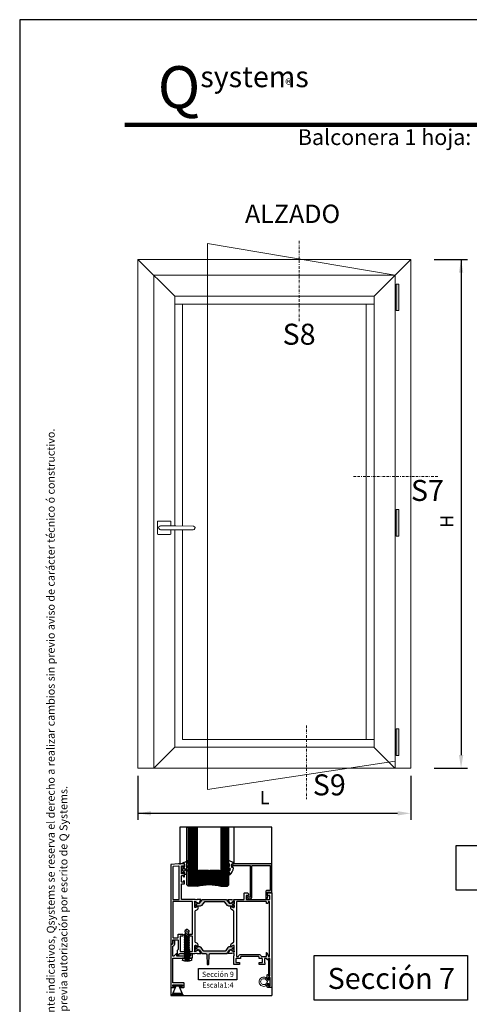
# Model space of a CAD drawing. Units: millimetres. Extents: x 3410 to 3620, y -294 to 3.
# Drawn here: x 3410 to 3496, y -185 to 3 of the extents above; entities that cross this region are included whole.
import ezdxf

# ---------------------------------------------------------------- set-up
doc = ezdxf.new("R2010")
doc.units = ezdxf.units.MM
doc.linetypes.add('BORDER', pattern=[1.75, 0.5, -0.25, 0.5, -0.25, 0, -0.25])
for name, color, linetype in [('ACOTACION', 7, 'Continuous'), ('Catalogo', 7, 'Continuous'), ('DIBUJO', 7, 'Continuous'), ('Escuadra', 1, 'Continuous'), ('Perfil', 7, 'Continuous'), ('Pervedant', 94, 'Continuous'), ('Polipel', 7, 'Continuous'), ('REF-PERFIL', 7, 'Continuous'), ('Sombreado', 7, 'Continuous'), ('TORNILLERIA', 30, 'Continuous'), ('Vidrio', 140, 'Continuous')]:
    doc.layers.add(name, color=color, linetype=linetype)
doc.layers.add('Color-7', color=7, linetype='Continuous', lineweight=0)
doc.layers.add('Poliamida', color=7, linetype='Continuous', true_color=0xd40f7d)
doc.styles.get("Standard").update_dxf_attribs({"font": 'ARIALUNI.TTF'})
pattern_1 = [(225, (10.88315, 22.0982), (0.441604, -0.441604), []), (315, (10.88315, 22.0982), (0.441604, 0.441604), [])]

# ---------------------------------------------------------------- blocks, each defined once
blk = doc.blocks.new('P2155')
at = {"layer": 'Pervedant'}
for points in [[(2.3, 2.04), (2.25, 4.54, 0.414214), (2.05, 4.74), (1.01, 4.62, -0.43805), (0.79, 4.82), (0.79, 4.98, -0.290233), (0.96, 5.25, 0.038813), (5.17, 7.26, -0.797493), (5.53, 6.74), (3.84, 4.86, 0.200081), (3.54, 4.14), (3.54, 2.56, 0.611197), (3.86, 2.4), (4.69, 3, -1), (5.15, 2.35), (3.75, 1.33, 0.241313), (3.54, 0.93), (3.54, -0.44, 0.611197), (3.86, -0.6), (4.69, 0, -1), (5.15, -0.65), (3.75, -1.67, 0.241313), (3.54, -2.07), (3.54, -3.07, -0.414214), (3.04, -3.57), (2.49, -3.57, -0.414214), (2.24, -3.32), (2.3, -2.04, 0.414214), (2.1, -1.84), (1.44, -1.79, 0.414214), (1.19, -2.04), (1.16, -2.24, -0.762739), (0.7, -2.36), (0.31, -1.79, -0.169407), (0.09, -1.17), (0.09, 1.17, -0.169407), (0.31, 1.79), (0.7, 2.36, -0.762739), (1.16, 2.24), (1.19, 2.04, 0.414214), (1.44, 1.79), (2.1, 1.84, 0.414214)], [(0.98, -0.7), (0.98, 0.7, -0.414214), (1.23, 0.95), (2.12, 0.95, -0.414214), (2.37, 0.7), (2.37, -0.7, -0.414214), (2.12, -0.95), (1.23, -0.95, -0.414214)]]:
    blk.add_lwpolyline(points, format="xyb", close=True, dxfattribs=at)
blk = doc.blocks.new('vidrio 6.18.44.1')
at = {"layer": 'Vidrio'}
h = blk.add_hatch(dxfattribs=at)
h.set_pattern_fill('ANSI37', scale=0.1967, angle=180, style=0)
h.set_pattern_definition([(225, (10.88315, 28.0982), (0.441604, -0.441604), []), (315, (10.88315, 28.0982), (0.441604, 0.441604), [])])
h.paths.add_polyline_path([(-9.29, -7.64), (-11.56, -7.64, -1.000012), (-11.54, -7), (-9.29, -7), (-9.26, -7, -1)])
h = blk.add_hatch(dxfattribs=at)
h.set_pattern_fill('ANSI37', scale=0.1967, angle=180, style=0)
h.set_pattern_definition(pattern_1)
h.paths.add_polyline_path([(0, -7), (-9.29, -7, -1), (-9.25, -7.64), (-9.04, -7.64, -0.198912), (-8.34, -7.93), (-6.29, -9.98, -0.198912), (-6, -10.68), (-6, -21.32, -0.198912), (-6.29, -22.02), (-8.34, -24.07, -0.198912), (-9.04, -24.36), (-9.29, -24.36, -1), (-9.26, -25), (0, -25, -0.132339)])
h = blk.add_hatch(dxfattribs=at)
h.set_pattern_fill('ANSI37', scale=0.1967, angle=180, style=0)
h.set_pattern_definition(pattern_1)
h.paths.add_polyline_path([(-9.29, -24.36), (-11.56, -24.36, 1.000012), (-11.54, -25), (-9.29, -25), (-9.26, -25, 1)])
for p, q in [((-45, 0), (0, 0)), ((-45, -1), (0, -1)), ((-45, -2), (0, -2)), ((-45, -4), (0, -4)), ((-45, -5), (0, -5)), ((-45, -6), (0, -6)), ((-45, -26), (0, -26)), ((-45, -27), (0, -27)), ((-45, -28), (0, -28)), ((-45, -29), (0, -29)), ((-45, -30), (0, -30))]:
    blk.add_line(p, q, dxfattribs=at)
at = {"layer": 'Vidrio', "lineweight": 100}
blk.add_line((-45, -3), (0, -3), dxfattribs=at)
at = {"layer": 'Vidrio'}
for points in [[(-45, -7), (0, -7), (0, -5), (0, 0), (-1, 1), (-45, 1)], [(-45, -25), (0, -25), (0, -25), (0, -30), (-1, -31), (-45, -31)]]:
    blk.add_lwpolyline(points, close=True, dxfattribs=at)
at = {"layer": 'Vidrio', "color": 7}
for points in [[(-11.54, -7), (-9.29, -7, -1.041763), (-9.29, -7.64), (-11.54, -7.64, -1.030899)], [(-11.54, -25), (-9.29, -25, 1.041763), (-9.29, -24.36), (-11.54, -24.36, 1.030899)]]:
    blk.add_lwpolyline(points, format="xyb", close=True, dxfattribs=at)
blk.add_lwpolyline([(0, -7, 0.132339), (0, -25), (0, -25), (-9.26, -25, 0.959911), (-9.26, -24.36), (-9.04, -24.36, 0.198912), (-8.34, -24.07), (-6.29, -22.02, 0.198912), (-6, -21.32), (-6, -10.68, 0.198912), (-6.29, -9.98), (-8.34, -7.93, 0.198912), (-9.04, -7.64), (-9.25, -7.64, 0.942705), (-9.25, -7), (0, -7), (0, -7), (0, -7)], format="xyb", dxfattribs=at)
at = {"layer": 'Vidrio'}
for points in [[(-11.22, -7.64, 0.414214), (-12.2, -8.62), (-12.2, -10.27), (-11.87, -10.6), (-12.2, -10.92), (-12.2, -15.34, -0.497519), (-12.2, -16.66), (-12.2, -21.08), (-11.87, -21.4), (-12.2, -21.73), (-12.2, -23.38, 0.414214), (-11.22, -24.36), (-9.04, -24.36, 0.198912), (-8.34, -24.07), (-6.29, -22.03, 0.198912), (-6, -21.32), (-6, -10.68, 0.198912), (-6.29, -9.97), (-8.34, -7.93, 0.198912), (-9.04, -7.64)], [(-11.22, -8.31, 0.414214), (-11.53, -8.62), (-11.53, -15.06, -0.35049), (-11.53, -16.94), (-11.53, -23.38, 0.414214), (-11.22, -23.69), (-9.04, -23.69, 0.198912), (-8.82, -23.6), (-6.76, -21.54, 0.198912), (-6.67, -21.33), (-6.67, -10.67, 0.198912), (-6.76, -10.46), (-8.82, -8.4, 0.198912), (-9.04, -8.31)]]:
    blk.add_lwpolyline(points, format="xyb", close=True, dxfattribs=at)
at = {"layer": 'Vidrio', "color": 1}
for centre in [(-11.03, -9.5), (-11.03, -10.5), (-11.03, -11.5), (-11.03, -12.5), (-11.03, -13.5), (-11.03, -14.5), (-10.03, -9.5), (-10.03, -10.5), (-10.03, -11.5), (-10.03, -12.5), (-10.03, -13.5), (-10.03, -14.5), (-9.84, -15.5), (-9.03, -9.5), (-9.03, -10.5), (-9.03, -11.5), (-9.03, -12.5), (-9.03, -13.5), (-9.03, -14.5), (-8.84, -15.5), (-8.03, -10.5), (-8.03, -11.5), (-8.03, -12.5), (-8.03, -13.5), (-8.03, -14.5), (-7.84, -15.5), (-11.03, -17.48), (-11.03, -18.48), (-11.03, -19.48), (-11.03, -20.48), (-11.03, -21.48), (-11.03, -22.48), (-10.03, -17.48), (-10.03, -18.48), (-10.03, -19.48), (-10.03, -20.48), (-10.03, -21.48), (-10.03, -22.48), (-9.84, -16.48), (-9.03, -17.48), (-9.03, -18.48), (-9.03, -19.48), (-9.03, -20.48), (-9.03, -21.48), (-9.03, -22.48), (-8.84, -16.48), (-8.03, -17.48), (-8.03, -18.48), (-8.03, -19.48), (-8.03, -20.48), (-8.03, -21.48), (-7.84, -16.48)]:
    blk.add_circle(centre, 0.5, dxfattribs=at)
for centre, start, end in [((-11.03, -8.5), 188.11916, 21.81686), ((-10.84, -15.5), 221.94659, 167.92689), ((-10.03, -8.5), 158.18314, 21.81686), ((-9.03, -8.5), 158.18314, 340.63728), ((-8.03, -9.5), 109.36272, 340.63728), ((-7.03, -10.5), 109.36272, 315.17488), ((-7.03, -11.5), 44.82512, 315.17488), ((-7.03, -12.5), 44.82512, 315.17488), ((-7.03, -13.5), 44.82512, 315.17488), ((-7.03, -14.5), 44.82512, 315.17488), ((-6.84, -15.5), 70.97404, 289.02596), ((-10.84, -16.48), 191.68006, 138.16172), ((-8.03, -22.48), 17.10916, 252.89084), ((-7.03, -17.48), 44.82512, 315.17488), ((-7.03, -18.48), 44.82512, 315.17488), ((-7.03, -19.48), 44.82512, 315.17488), ((-7.03, -20.48), 44.82512, 315.17488), ((-7.03, -21.48), 44.82512, 252.89084), ((-6.84, -16.48), 70.97404, 289.02596), ((-11.03, -23.48), 335.08313, 171.88084), ((-10.03, -23.48), 335.08313, 204.91687), ((-9.03, -23.48), 19.36272, 204.91687)]:
    blk.add_arc(centre, 0.5, start, end, dxfattribs=at)
blk = doc.blocks.new('10008')
at = {"layer": 'Sombreado'}
h = blk.add_hatch(color=256, dxfattribs=at)
edge = h.paths.add_edge_path()
edge.add_arc((120.29, 276.4), 0.3, 89.99355, 179.99209, ccw=False)
edge.add_line((120.29, 276.7), (132.89, 276.7))
edge.add_arc((132.89, 276.4), 0.3, -0.99211, 90, ccw=False)
edge.add_line((133.19, 276.39), (133.19, 252.9))
edge.add_arc((132.89, 252.9), 0.3, -53.13089, 0, ccw=False)
edge.add_arc((132.59, 253.3), 0.8, 225.63476, 306.86911, ccw=False)
edge.add_line((132.03, 252.73), (131.11, 253.63))
edge.add_arc((130.69, 253.2), 0.6, 45.63476, 225.63476)
edge.add_line((130.27, 252.77), (131.19, 251.87))
edge.add_arc((132.59, 253.3), 2, 225.63476, 331.90503)
edge.add_arc((134.09, 252.5), 0.3, 331.90503, 359.99915)
edge.add_line((134.39, 252.5), (134.39, 276.4))
edge.add_arc((134.69, 276.4), 0.3, 90, 179.99915, ccw=False)
edge.add_line((134.69, 276.7), (148.09, 276.7))
edge.add_arc((148.09, 276.4), 0.3, 0, 90, ccw=False)
edge.add_line((148.39, 276.4), (148.39, 271.43))
edge.add_line((148.39, 271.43), (148.39, 258))
edge.add_arc((148.09, 258), 0.3, 270, 360, ccw=False)
edge.add_line((148.09, 257.7), (147.99, 257.7))
edge.add_line((147.99, 257.7), (145.99, 257.7))
edge.add_arc((145.99, 256.7), 1, 90, 180)
edge.add_line((144.99, 256.7), (144.99, 251.8))
edge.add_arc((145.49, 251.8), 0.5, 180, 339.30169)
edge.add_line((145.96, 251.62), (146.57, 253.24))
edge.add_arc((146.29, 253.35), 0.3, 339.30169, 405)
edge.add_line((146.5, 253.56), (146.28, 253.79))
edge.add_arc((146.49, 254), 0.3, 180, 225, ccw=False)
edge.add_line((146.19, 254), (146.19, 256.2))
edge.add_arc((146.49, 256.2), 0.3, 90, 180, ccw=False)
edge.add_line((146.49, 256.5), (148.39, 256.5))
edge.add_line((148.39, 256.5), (148.39, 256.3))
edge.add_arc((148.69, 256.3), 0.3, 180, 270)
edge.add_line((148.69, 256), (149.29, 256))
edge.add_arc((149.29, 256.3), 0.3, 270, 360)
edge.add_line((149.59, 256.3), (149.59, 277.4))
edge.add_arc((149.09, 277.4), 0.5, 0, 90)
edge.add_line((149.09, 277.9), (119.69, 277.9))
edge.add_arc((119.69, 277.4), 0.5, 90, 179.99808)
edge.add_line((119.19, 277.4), (119.19, 275.8))
edge.add_arc((119.59, 275.8), 0.4, 179.99808, 179.99999)
edge.add_arc((119.59, 275.8), 0.4, 180.00345, 359.99209)
edge.add_line((119.99, 275.8), (119.99, 276.4))
at = {"layer": 'DIBUJO'}
blk.add_lwpolyline([(119.99, 276.4, -0.414206), (120.29, 276.7), (132.89, 276.7, -0.419294), (133.19, 276.39), (133.19, 252.9, -0.236072), (133.07, 252.66, -0.370082), (132.03, 252.73), (131.11, 253.63, 1), (130.27, 252.77), (131.19, 251.87, 0.500055), (134.35, 252.36, 0.123201), (134.39, 252.5), (134.39, 276.4, -0.414209), (134.69, 276.7), (148.09, 276.7, -0.414214), (148.39, 276.4), (148.39, 271.43), (148.39, 258, -0.414214), (148.09, 257.7), (147.99, 257.7), (145.99, 257.7, 0.414214), (144.99, 256.7), (144.99, 251.8, 0.833921), (145.96, 251.62), (146.57, 253.24, 0.294782), (146.5, 253.56), (146.28, 253.79, -0.198912), (146.19, 254), (146.19, 256.2, -0.414214), (146.49, 256.5), (148.39, 256.5), (148.39, 256.3, 0.414214), (148.69, 256), (149.29, 256, 0.414214), (149.59, 256.3), (149.59, 277.4, 0.414214), (149.09, 277.9), (119.69, 277.9, 0.414204), (119.19, 277.4), (119.19, 275.8, 0.000008), (119.19, 275.8, 0.999901), (119.99, 275.8)], format="xyb", close=True, dxfattribs=at)
blk = doc.blocks.new('P956-2')
at = {"layer": 'Poliamida'}
blk.add_hatch(color=256, dxfattribs=at).paths.add_polyline_path([(-2.79, -1.31, -0.244698), (-2.38, -1.1), (-1.72, -1.1, -0.131652), (-1.57, -1.14), (0.02, -2.06, 0.131652), (0.17, -2.1), (0.35, -2.1, 0.414214), (0.75, -1.7), (0.75, -1.1), (0.65, -1.1), (0.65, -0.68, 0.414214), (0.5, -0.53), (0.33, -0.53, 0.113237), (0.26, -0.54, -0.553408), (-0.6, 0, -0.553408), (0.26, 0.54, 0.113237), (0.33, 0.52), (0.5, 0.52, 0.414214), (0.65, 0.67), (0.65, 1.1), (0.75, 1.1), (0.75, 1.7, 0.414214), (0.35, 2.1), (0.26, 2.1), (0.17, 2.1, 0.131652), (0.02, 2.06), (-1.57, 1.14, -0.131652), (-1.72, 1.1), (-3.26, 1.1, 0.244698), (-4.08, 0.67), (-5.65, -1.56, -0.244698), (-6.88, -2.2), (-21.62, -2.2, -0.244698), (-22.85, -1.56), (-24.42, 0.67, 0.244698), (-25.24, 1.1), (-26.78, 1.1, -0.131652), (-26.93, 1.14), (-28.52, 2.06, 0.131652), (-28.67, 2.1), (-28.76, 2.1), (-28.85, 2.1, 0.414214), (-29.25, 1.7), (-29.25, 1.1), (-29.15, 1.1), (-29.15, 0.67, 0.414214), (-29, 0.52), (-28.83, 0.52, 0.113237), (-28.76, 0.54, -0.553408), (-27.9, 0, -0.553408), (-28.76, -0.54, 0.113237), (-28.83, -0.53), (-29, -0.53, 0.414214), (-29.15, -0.68), (-29.15, -1.1), (-29.25, -1.1), (-29.25, -1.7, 0.414214), (-28.85, -2.1), (-28.67, -2.1, 0.131652), (-28.52, -2.06), (-26.93, -1.14, -0.131652), (-26.78, -1.1), (-26.12, -1.1, -0.244698), (-25.71, -1.31), (-24.2, -3.47, 0.244698), (-23.38, -3.9), (-21.1, -3.9, -0.404026), (-20.1, -4.87), (-19.85, -11.92, 0.965689), (-18.65, -11.92), (-18.4, -4.87, -0.404026), (-17.4, -3.9), (-5.12, -3.9, 0.244698), (-4.3, -3.47)])
blk.add_lwpolyline([(-21.62, -2.2, -0.244698), (-22.85, -1.56), (-24.42, 0.67, 0.244698), (-25.24, 1.1), (-26.78, 1.1, -0.131652), (-26.93, 1.14), (-28.52, 2.06, 0.131652), (-28.67, 2.1), (-28.76, 2.1), (-28.85, 2.1, 0.414214), (-29.25, 1.7), (-29.25, 1.1), (-29.15, 1.1), (-29.15, 0.67, 0.414214), (-29, 0.52), (-28.83, 0.52, 0.113237), (-28.76, 0.54, -0.553408), (-27.9, 0, -0.553408), (-28.76, -0.54, 0.113237), (-28.83, -0.53), (-29, -0.53, 0.414214), (-29.15, -0.68), (-29.15, -1.1), (-29.25, -1.1), (-29.25, -1.7, 0.414214), (-28.85, -2.1), (-28.67, -2.1, 0.131652), (-28.52, -2.06), (-26.93, -1.14, -0.131652), (-26.78, -1.1), (-26.12, -1.1, -0.244698), (-25.71, -1.31), (-24.2, -3.47, 0.244698), (-23.38, -3.9), (-21.1, -3.9, -0.404026), (-20.1, -4.87), (-19.85, -11.92, 0.965689), (-18.65, -11.92), (-18.4, -4.87, -0.404026), (-17.4, -3.9), (-5.12, -3.9, 0.244698), (-4.3, -3.47), (-2.79, -1.31, -0.244698), (-2.38, -1.1), (-1.72, -1.1, -0.131652), (-1.57, -1.14), (0.02, -2.06, 0.131652), (0.17, -2.1), (0.35, -2.1, 0.414214), (0.75, -1.7), (0.75, -1.1), (0.65, -1.1), (0.65, -0.68, 0.414214), (0.5, -0.53), (0.33, -0.53, 0.113237), (0.26, -0.54, -0.553408), (-0.6, 0, -0.553408), (0.26, 0.54, 0.113237), (0.33, 0.52), (0.5, 0.52, 0.414214), (0.65, 0.67), (0.65, 1.1), (0.75, 1.1), (0.75, 1.7, 0.414214), (0.35, 2.1), (0.26, 2.1), (0.17, 2.1, 0.131652), (0.02, 2.06), (-1.57, 1.14, -0.131652), (-1.72, 1.1), (-3.26, 1.1, 0.244698), (-4.08, 0.67), (-5.65, -1.56, -0.244698), (-6.88, -2.2)], format="xyb", close=True, dxfattribs=at)
blk = doc.blocks.new('273800')
at = {"layer": 'Poliamida'}
blk.add_hatch(color=256, dxfattribs=at).paths.add_polyline_path([(-2.72, -1.1), (-1.86, -1.1, -0.131652), (-1.46, -1.21), (0.04, -2.07, 0.131652), (0.14, -2.1), (0.35, -2.1, 0.414214), (0.75, -1.7), (0.75, -1.1), (0.65, -1.1), (0.65, -0.82, 0.414214), (0.35, -0.52), (0.29, -0.52, -0.571287), (-0.6, 0, -0.571287), (0.29, 0.53), (0.35, 0.53, 0.414214), (0.65, 0.83), (0.65, 1.1), (0.75, 1.1), (0.75, 1.7, 0.414214), (0.35, 2.1), (0.14, 2.1, 0.131652), (0.04, 2.07), (-1.46, 1.21, -0.131652), (-1.86, 1.1), (-3.34, 1.1, 0.226129), (-4.27, 0.66), (-6.31, -1.86, -0.226129), (-7.24, -2.3), (-14.25, -2.3), (-21.26, -2.3, -0.226129), (-22.19, -1.86), (-24.23, 0.66, 0.226129), (-25.16, 1.1), (-26.64, 1.1, -0.131652), (-27.04, 1.21), (-28.54, 2.07, 0.131652), (-28.64, 2.1), (-28.85, 2.1, 0.414214), (-29.25, 1.7), (-29.25, 1.1), (-29.15, 1.1), (-29.15, 0.83, 0.414214), (-28.85, 0.53), (-28.79, 0.53, -0.571287), (-27.9, 0, -0.571287), (-28.79, -0.52), (-28.85, -0.52, 0.414214), (-29.15, -0.82), (-29.15, -1.1), (-29.25, -1.1), (-29.25, -1.7, 0.414214), (-28.85, -2.1), (-28.64, -2.1, 0.131652), (-28.54, -2.07), (-27.04, -1.21, -0.131652), (-26.64, -1.1), (-25.78, -1.1, -0.226129), (-25.55, -1.21), (-23.52, -3.71, 0.226129), (-23.13, -3.9), (-14.25, -3.9), (-5.37, -3.9, 0.226129), (-4.98, -3.71), (-2.95, -1.21, -0.226129)])
blk.add_lwpolyline([(-23.52, -3.71, 0.226129), (-23.13, -3.9), (-14.25, -3.9), (-5.37, -3.9, 0.226129), (-4.98, -3.71), (-2.95, -1.21, -0.226129), (-2.72, -1.1), (-1.86, -1.1, -0.131652), (-1.46, -1.21), (0.04, -2.07, 0.131652), (0.14, -2.1), (0.35, -2.1, 0.414214), (0.75, -1.7), (0.75, -1.1), (0.65, -1.1), (0.65, -0.82, 0.414214), (0.35, -0.52), (0.29, -0.52, -0.571287), (-0.6, 0, -0.571287), (0.29, 0.53), (0.35, 0.53, 0.414214), (0.65, 0.83), (0.65, 1.1), (0.75, 1.1), (0.75, 1.7, 0.414214), (0.35, 2.1), (0.14, 2.1, 0.131652), (0.04, 2.07), (-1.46, 1.21, -0.131652), (-1.86, 1.1), (-3.34, 1.1, 0.226129), (-4.27, 0.66), (-6.31, -1.86, -0.226129), (-7.24, -2.3), (-14.25, -2.3), (-21.26, -2.3, -0.226129), (-22.19, -1.86), (-24.23, 0.66, 0.226129), (-25.16, 1.1), (-26.64, 1.1, -0.131652), (-27.04, 1.21), (-28.54, 2.07, 0.131652), (-28.64, 2.1), (-28.85, 2.1, 0.414214), (-29.25, 1.7), (-29.25, 1.1), (-29.15, 1.1), (-29.15, 0.83, 0.414214), (-28.85, 0.53), (-28.79, 0.53, -0.571287), (-27.9, 0, -0.571287), (-28.79, -0.52), (-28.85, -0.52, 0.414214), (-29.15, -0.82), (-29.15, -1.1), (-29.25, -1.1), (-29.25, -1.7, 0.414214), (-28.85, -2.1), (-28.64, -2.1, 0.131652), (-28.54, -2.07), (-27.04, -1.21, -0.131652), (-26.64, -1.1), (-25.78, -1.1, -0.226129), (-25.55, -1.21)], format="xyb", close=True, dxfattribs=at)
blk = doc.blocks.new('61623')
for points in [[(-75.5, -0.55, -0.414214), (-75, -0.05), (-71.9, -0.05, -0.414214), (-71.4, -0.55), (-71.4, -7.34, -0.198912), (-71.55, -7.7), (-72.11, -8.26, 0.198912), (-72.2, -8.47), (-72.2, -12.05, 0.414214), (-71.9, -12.35), (-71.7, -12.35, 0.414214), (-70.7, -11.35), (-70.7, -11.15, -0.414214), (-70.2, -10.65), (-58.52, -10.65), (-57.34, -10.29, -0.414214), (-56.96, -10.49), (-56.95, -10.53, 0.329751), (-56.76, -10.67), (-54.43, -10.67, 0.57735), (-54.17, -10.22), (-55.36, -8.18, 0.140541), (-55.44, -8.1), (-56.33, -7.62, 0.57735), (-56.63, -7.81), (-56.62, -7.98, -0.267949), (-56.72, -8.16), (-58.5, -9.27, -0.065543), (-58.57, -9.31), (-58.8, -9.38, -0.751991), (-58.73, -8.88, 0.24441), (-58.7, -8.7), (-58.7, -4.72, -0.414214), (-58.43, -4.45), (-58.16, -4.45, -0.137872), (-58.05, -4.48), (-56.51, -5.42, 0.585524), (-56.2, -5.25), (-56.2, -3.83, 0.261413), (-56.68, -2.97), (-58.02, -2.16, -0.261413), (-58.5, -1.3), (-58.5, 21.3, -0.261413), (-58.02, 22.16), (-56.68, 22.97, 0.261413), (-56.2, 23.83), (-56.2, 25.25, 0.585524), (-56.51, 25.42), (-58.05, 24.48, -0.137872), (-58.16, 24.45), (-58.43, 24.45, -0.414214), (-58.7, 24.72), (-58.7, 28.7, 0.24441), (-58.73, 28.88, -0.766504), (-58.76, 29.37), (-58.54, 29.3, -0.065543), (-58.46, 29.27), (-56.67, 28.16, -0.267949), (-56.58, 27.98), (-56.58, 27.81, 0.57735), (-56.29, 27.62), (-55.39, 28.1, 0.140541), (-55.31, 28.18), (-54.14, 30.23, 0.57735), (-54.4, 30.68), (-56.72, 30.67, 0.329751), (-56.92, 30.53), (-56.93, 30.49, -0.414214), (-57.3, 30.29), (-58.51, 30.65), (-68.6, 30.65, -0.414214), (-68.8, 30.85), (-68.8, 42.25, -0.414221), (-68.6, 42.45), (-66.7, 42.45, 0.414221), (-66.5, 42.65), (-66.5, 44.55, 0.414195), (-66.7, 44.75), (-67.1, 44.75, 0.414214), (-67.3, 44.55), (-67.3, 43.95, -0.414214), (-67.5, 43.75), (-67.5, 43.75), (-68.5, 43.75, -0.414206), (-68.7, 43.95), (-68.7, 48.65, -0.414221), (-68.5, 48.85), (-67.5, 48.85, -0.414214), (-67.3, 48.65), (-67.3, 48.05, 0.414214), (-67.1, 47.85), (-66.7, 47.85, 0.414195), (-66.5, 48.05), (-66.5, 51.1, 1), (-67.3, 51.1), (-67.3, 50.35, -0.414214), (-67.5, 50.15), (-68.6, 50.15, -0.414214), (-68.8, 50.35), (-68.8, 56.15, -0.414214), (-68.6, 56.35), (-67.5, 56.35, -0.414214), (-67.3, 56.15), (-67.3, 55.4, 1), (-66.5, 55.4), (-66.5, 57.45, 0.414214), (-66.7, 57.65), (-71, 57.65), (-76.81, 57.35, 0.39896), (-77, 57.15), (-77, -3.25, 0.414214), (-76.7, -3.55), (-76.5, -3.55, 0.414214), (-75.5, -2.55)], [(-70.96, 55.95), (-75.11, 55.73, 0.39896), (-75.3, 55.53), (-75.3, 30.65), (-70.5, 30.65), (-70.5, 55.75, 0.414214), (-70.7, 55.95)], [(-75.1, 1.45), (-71.6, 1.45, 0.414214), (-71.4, 1.65), (-71.4, 3.95, -0.414214), (-71.2, 4.15), (-67.9, 4.15), (-67.9, 2.65), (-69.9, 2.65), (-69.9, -9.15), (-60.4, -9.15), (-60.4, 2.65), (-62.4, 2.65), (-62.4, 4.15), (-60.4, 4.15), (-60.4, 29.15), (-75.3, 29.15), (-75.3, 1.65, 0.414214)]]:
    blk.add_lwpolyline(points, format="xyb", close=True)
at = {"layer": 'Perfil'}
for points in [[(-3, -36.45, -0.414214), (-3.5, -35.95), (-3.5, -34.2, -1), (-2.7, -34.2), (-2.7, -34.95, 0.414214), (-2.5, -35.15), (-1.4, -35.15, 0.414214), (-1.2, -34.95), (-1.2, -29.15, 0.414214), (-1.4, -28.95), (-2.5, -28.95, 0.414214), (-2.7, -29.15), (-2.7, -29.9, -1), (-3.5, -29.9), (-3.5, -26.85, -0.414214), (-3.3, -26.65), (-2.8, -26.65, -0.414214), (-2.6, -26.85), (-2.6, -27.45, 0.414214), (-2.4, -27.65), (-1.7, -27.65, 0.414214), (-1.5, -27.45), (-1.5, -14.65, 0.414214), (-1.7, -14.45), (-2.4, -14.45, 0.414214), (-2.6, -14.65), (-2.6, -15.25, -0.414214), (-2.8, -15.45), (-3.3, -15.45, -0.414214), (-3.5, -15.25), (-3.5, -14.65, 0.414214), (-3.7, -14.45), (-5.5, -14.45, 0.414214), (-5.7, -14.65), (-5.7, -17.2, 0.267949), (-5.55, -17.46, -0.267949), (-5.4, -17.72), (-5.4, -18.75, -0.414214), (-5.6, -18.95), (-9.5, -18.95, -0.414214), (-9.7, -18.75), (-9.7, -17.65, -0.414214), (-9.5, -17.45), (-7.4, -17.45, 0.414214), (-7.2, -17.25), (-7.2, -14.65, 0.414214), (-7.4, -14.45), (-9.5, -14.45, -0.414214), (-9.7, -14.25), (-9.7, -13.15, 0.414214), (-9.9, -12.95), (-23.6, -12.95, 0.414214), (-23.8, -13.15), (-23.8, -14.25, -0.414214), (-24, -14.45), (-27.2, -14.45, 0.414214), (-27.4, -14.65), (-27.4, -17.25, 0.414214), (-27.2, -17.45), (-24.9, -17.45, -0.414214), (-24.7, -17.65), (-24.7, -18.75, -0.414214), (-24.9, -18.95), (-28.7, -18.95, -0.414214), (-28.9, -18.75), (-28.9, -12.37, -0.213422), (-28.8, -12.15, 0.213422), (-28.7, -11.93), (-28.7, -10.95, 0.414214), (-29, -10.65), (-30.1, -10.28, 0.414214), (-30.48, -10.48), (-30.49, -10.52, -0.329751), (-30.68, -10.67), (-33.01, -10.66, -0.57735), (-33.27, -10.21), (-32.09, -8.17, -0.140541), (-32.01, -8.09), (-31.11, -7.62, -0.57735), (-30.81, -7.8), (-30.82, -7.97, 0.267949), (-30.73, -8.15), (-28.94, -9.27, 0.065543), (-28.87, -9.3), (-28.64, -9.37, 0.767175), (-28.67, -8.88, -0.24441), (-28.7, -8.7), (-28.7, -4.72, 0.414214), (-28.97, -4.45), (-29.24, -4.45, 0.137872), (-29.35, -4.48), (-30.89, -5.42, -0.585524), (-31.2, -5.25), (-31.2, -3.83, -0.261413), (-30.72, -2.97), (-29.38, -2.16, 0.261413), (-28.9, -1.3), (-28.9, 21.3, 0.261413), (-29.38, 22.16), (-30.72, 22.97, -0.261413), (-31.2, 23.83), (-31.2, 25.25, -0.585524), (-30.89, 25.42), (-29.35, 24.48, 0.137872), (-29.24, 24.45), (-28.97, 24.45, 0.414214), (-28.7, 24.72), (-28.7, 28.7, -0.24441), (-28.67, 28.88, 0.764845), (-28.63, 29.37), (-28.86, 29.3, 0.065543), (-28.93, 29.27), (-30.72, 28.15, 0.267949), (-30.81, 27.97), (-30.81, 27.8, -0.57735), (-31.1, 27.62), (-32, 28.09, -0.140541), (-32.08, 28.17), (-33.26, 30.21, -0.57735), (-33, 30.66), (-30.68, 30.66, -0.329751), (-30.48, 30.52), (-30.47, 30.48, 0.414214), (-30.1, 30.28), (-28.9, 30.65), (-21.4, 30.65, 0.414214), (-21.1, 30.95), (-21.1, 35.25, -0.414214), (-20.6, 35.75), (-18.82, 35.75, -0.198912), (-18.61, 35.66), (-17.79, 34.84, -0.198912), (-17.7, 34.63), (-17.7, 34.05, -0.414214), (-18, 33.75), (-19.3, 33.75, 0.414214), (-19.6, 33.45), (-19.6, 30.95, 0.414214), (-19.3, 30.65), (-1.8, 30.65, 0.414214), (-1.5, 30.95), (-1.5, 33.45, 0.414214), (-1.8, 33.75), (-3.3, 33.75, -0.414214), (-3.6, 34.05), (-3.6, 34.63, -0.198912), (-3.51, 34.84), (-2.69, 35.66, -0.198912), (-2.48, 35.75), (-0.3, 35.75, -0.414214), (0, 35.45), (0, -35.45, -0.414214), (-1, -36.45)], [(-1.7, 28.65, 0.414214), (-2, 28.95), (-2.5, 28.95, 0.414214), (-2.8, 28.65), (-2.8, 28.25, -0.414214), (-3.6, 27.45), (-3.8, 27.45), (-3.8, 27.45, -0.414214), (-4.1, 27.75), (-4.1, 28.65, 0.414214), (-4.4, 28.95), (-26.7, 28.95, 0.414214), (-27, 28.65), (-27, -12.55, 0.414214), (-26.8, -12.75), (-25.58, -12.75, 0.322479), (-25.39, -12.61, -0.322479), (-23.5, -11.25), (-10, -11.25, -0.322479), (-8.1, -12.61, 0.322479), (-7.91, -12.75), (-4.3, -12.75, 0.414214), (-4.1, -12.55), (-4.1, -9.95, -0.839086), (-3.71, -9.88), (-2.64, -12.82, 0.315299), (-2.46, -12.95), (-2, -12.95, 0.414214), (-1.7, -12.65)]]:
    blk.add_lwpolyline(points, format="xyb", close=True, dxfattribs=at)
at = {"xscale": -1, "rotation": 180}
blk.add_blockref('273800', (-29.45, 26.64), dxfattribs=at)
blk.add_blockref('P956-2', (-29.45, -6.64))
blk = doc.blocks.new('4.2x22')
at = {"layer": 'TORNILLERIA'}
for p, q in [((-3.5, 0), (-3.5, 1.46)), ((3.5, 0), (-3.5, 0)), ((-1.5, 0.73), (-1.98, 2.35)), ((-1.5, 0.73), (-1.5, 2.46)), ((0, 0.14), (-1.5, 0.73)), ((-1.5, 0), (-1.5, -0.59)), ((-0.5, 0.34), (-0.5, 2.58)), ((1.5, 0.73), (0, 0.14)), ((0.5, 0.34), (0.5, 2.58)), ((1.5, 0.73), (1.5, 2.46)), ((1.5, 0.73), (1.98, 2.35)), ((3.5, 0), (3.5, 1.46)), ((-2.1, -0.77), (2.1, -0.2)), ((-1.5, -0.59), (-2.1, -0.77)), ((-1.5, -0.95), (-2.1, -0.77)), ((-2.1, -1.72), (2.1, -1.15)), ((-1.5, -1.54), (-2.1, -1.72)), ((-1.5, -1.9), (-2.1, -1.72)), ((-2.1, -2.67), (2.1, -2.1)), ((-1.5, -2.49), (-2.1, -2.67)), ((-1.5, -2.85), (-2.1, -2.67)), ((-2.1, -3.62), (2.1, -3.05)), ((-1.5, -3.44), (-2.1, -3.62)), ((-1.5, -3.8), (-2.1, -3.62)), ((-2.1, -4.57), (2.1, -4)), ((-1.5, -4.39), (-2.1, -4.57)), ((-1.5, -4.75), (-2.1, -4.57)), ((-2.1, -5.52), (2.1, -4.95)), ((-1.5, -5.34), (-2.1, -5.52)), ((-1.5, -5.7), (-2.1, -5.52)), ((-2.1, -6.47), (2.1, -5.9)), ((-1.5, -6.29), (-2.1, -6.47)), ((-1.5, -6.65), (-2.1, -6.47)), ((-2.1, -7.42), (2.1, -6.85)), ((-1.5, -7.24), (-2.1, -7.42)), ((-1.5, -7.6), (-2.1, -7.42)), ((-1.5, -0.59), (1.5, -0.01)), ((-1.5, -0.95), (1.5, -0.38)), ((-1.5, -0.95), (-1.5, -1.54)), ((-1.5, -1.54), (1.5, -0.96)), ((-1.5, -1.9), (1.5, -1.33)), ((-1.5, -1.9), (-1.5, -2.49)), ((-1.5, -2.49), (1.5, -1.91)), ((-1.5, -2.85), (1.5, -2.28)), ((-1.5, -2.85), (-1.5, -3.44)), ((-1.5, -3.44), (1.5, -2.86)), ((-1.5, -3.8), (1.5, -3.23)), ((-1.5, -3.8), (-1.5, -4.39)), ((-1.5, -4.39), (1.5, -3.81)), ((-1.5, -4.75), (1.5, -4.18)), ((-1.5, -4.75), (-1.5, -5.34)), ((-1.5, -5.34), (1.5, -4.76)), ((-1.5, -5.7), (1.5, -5.13)), ((-1.5, -5.7), (-1.5, -6.29)), ((-1.5, -6.29), (1.5, -5.71)), ((-1.5, -6.65), (1.5, -6.08)), ((-1.5, -6.65), (-1.5, -7.24)), ((-1.5, -6.65), (-1.5, -7.24)), ((-1.5, -7.24), (1.5, -6.66)), ((-1.5, -7.6), (1.5, -7.03)), ((1.5, -0.01), (2.1, -0.2)), ((1.5, -0.38), (2.1, -0.2)), ((1.5, -0.38), (1.5, -0.96)), ((1.5, -0.96), (2.1, -1.15)), ((1.5, -1.33), (2.1, -1.15)), ((1.5, -1.33), (1.5, -1.91)), ((1.5, -1.91), (2.1, -2.1)), ((1.5, -2.28), (2.1, -2.1)), ((1.5, -2.28), (1.5, -2.86)), ((1.5, -2.86), (2.1, -3.05)), ((1.5, -3.23), (2.1, -3.05)), ((1.5, -3.23), (1.5, -3.81)), ((1.5, -3.81), (2.1, -4)), ((1.5, -4.18), (2.1, -4)), ((1.5, -4.18), (1.5, -4.76)), ((1.5, -4.76), (2.1, -4.95)), ((1.5, -5.13), (2.1, -4.95)), ((1.5, -5.13), (1.5, -5.71)), ((1.5, -5.71), (2.1, -5.9)), ((1.5, -6.08), (2.1, -5.9)), ((1.5, -6.08), (1.5, -6.66)), ((1.5, -6.66), (2.1, -6.85)), ((1.5, -7.03), (2.1, -6.85)), ((1.5, -7.03), (1.5, -7.61)), ((-2.1, -8.37), (2, -7.8)), ((-1.5, -8.19), (-2.1, -8.37)), ((-1.5, -8.55), (-2.1, -8.37)), ((-2.1, -9.32), (2, -8.75)), ((-1.5, -9.14), (-2.1, -9.32)), ((-1.5, -9.5), (-2.1, -9.32)), ((-2.1, -10.27), (2, -9.7)), ((-1.5, -10.09), (-2.1, -10.27)), ((-1.5, -10.45), (-2.1, -10.27)), ((-2.1, -11.22), (2, -10.65)), ((-1.5, -11.04), (-2.1, -11.22)), ((-1.5, -11.4), (-2.1, -11.22)), ((-2.1, -12.17), (2, -11.6)), ((-1.5, -11.99), (-2.1, -12.17)), ((-1.5, -12.35), (-2.1, -12.17)), ((-2.1, -13.12), (2, -12.55)), ((-1.5, -12.94), (-2.1, -13.12)), ((-1.5, -13.3), (-2.1, -13.12)), ((-2.1, -14.07), (2, -13.5)), ((-1.5, -13.89), (-2.1, -14.07)), ((-1.5, -14.25), (-2.1, -14.07)), ((-2.1, -15.02), (2, -14.45)), ((-1.5, -14.84), (-2.1, -15.02)), ((-1.5, -7.6), (-1.5, -8.19)), ((-1.5, -8.19), (1.5, -7.61)), ((-1.5, -8.55), (1.5, -7.98)), ((-1.5, -8.55), (-1.5, -9.14)), ((-1.5, -9.14), (1.5, -8.56)), ((-1.5, -9.5), (1.5, -8.93)), ((-1.5, -9.5), (-1.5, -10.09)), ((-1.5, -10.09), (1.5, -9.51)), ((-1.5, -10.45), (1.5, -9.88)), ((-1.5, -10.45), (-1.5, -11.04)), ((-1.5, -11.04), (1.5, -10.46)), ((-1.5, -11.4), (1.5, -10.83)), ((-1.5, -11.4), (-1.5, -11.99)), ((-1.5, -11.99), (1.5, -11.41)), ((-1.5, -12.35), (1.5, -11.78)), ((-1.5, -12.35), (-1.5, -12.94)), ((-1.5, -12.94), (1.5, -12.36)), ((-1.5, -13.3), (1.5, -12.73)), ((-1.5, -13.3), (-1.5, -13.89)), ((-1.5, -13.89), (1.5, -13.31)), ((-1.5, -14.25), (1.5, -13.68)), ((-1.5, -14.25), (-1.5, -14.84)), ((-1.5, -14.84), (1.5, -14.26)), ((-1.5, -15.2), (1.5, -14.63)), ((1.5, -7.61), (2, -7.8)), ((1.5, -7.98), (2, -7.8)), ((1.5, -7.98), (1.5, -8.56)), ((1.5, -8.56), (2, -8.75)), ((1.5, -8.93), (2, -8.75)), ((1.5, -8.93), (1.5, -9.51)), ((1.5, -9.51), (2, -9.7)), ((1.5, -9.88), (2, -9.7)), ((1.5, -9.88), (1.5, -10.46)), ((1.5, -10.46), (2, -10.65)), ((1.5, -10.83), (2, -10.65)), ((1.5, -10.83), (1.5, -11.41)), ((1.5, -11.41), (2, -11.6)), ((1.5, -11.78), (2, -11.6)), ((1.5, -11.78), (1.5, -12.36)), ((1.5, -12.36), (2, -12.55)), ((1.5, -12.73), (2, -12.55)), ((1.5, -12.73), (1.5, -13.31)), ((1.5, -13.31), (2, -13.5)), ((1.5, -13.68), (2, -13.5)), ((1.5, -13.68), (1.5, -14.26)), ((1.5, -14.26), (2, -14.45)), ((1.5, -14.63), (2, -14.45)), ((1.5, -14.63), (1.5, -15.21)), ((-1.5, -15.2), (-2.1, -15.02)), ((-2.1, -15.97), (2, -15.4)), ((-1.5, -15.79), (-2.1, -15.97)), ((-1.5, -16.15), (-2.1, -15.97)), ((-2.1, -16.92), (2, -16.35)), ((-1.5, -16.74), (-2.1, -16.92)), ((-1.5, -17.1), (-2.1, -16.92)), ((-2.07, -17.87), (0, -17.59)), ((-1.47, -17.69), (-2.07, -17.87)), ((-1.38, -18.08), (-2.07, -17.87)), ((-1.5, -15.2), (-1.5, -15.79)), ((-1.5, -15.79), (1.5, -15.21)), ((-1.5, -16.15), (1.5, -15.58)), ((-1.5, -16.15), (-1.5, -16.74)), ((-1.5, -16.74), (1.5, -16.16)), ((-1.5, -17.1), (1.5, -16.53)), ((-1.5, -17.1), (-1.5, -17.7)), ((-1.5, -19.85), (-1.5, -21.13)), ((0, -22), (-1.5, -21.13)), ((-1.47, -17.69), (0, -17.59)), ((-1.38, -18.08), (0, -17.59)), ((0, -22), (1.5, -21.13)), ((1.5, -15.21), (2, -15.4)), ((1.5, -15.58), (2, -15.4)), ((1.5, -15.58), (1.5, -16.16)), ((1.5, -16.16), (2, -16.35)), ((1.5, -16.53), (2, -16.35)), ((1.5, -16.56), (1.5, -18.96))]:
    blk.add_line(p, q, dxfattribs=at)
for centre, major_axis, ratio, start_param, end_param in [((-3, 1.46), (0.254, 0.431), 1, 0.95042, 2.102868), ((0, -5.28), (4, 6.79), 1, 0.113723, 0.95042), ((3, 1.46), (0.254, 0.431), 1, 5.244461, 6.396908), ((3.84, -24.2), (-5.6, 4), 1, 5.871138, 6.22101), ((-0.78, -22.71), (-0.72, 1.57), 1, 5.783989, 6.283185), ((4.14, -16.81), (5.24, 2.19), 0.935276, 2.960674, 3.199192), ((0.43, -21.21), (0.23, 1.09), 1, 1.570796, 2.199736), ((3.84, -24.2), (3.22, 4.5), 1, 1.158749, 1.570796), ((-1, -15.84), (1.31, -2.44), 1, 0, 0.629737), ((-1.56, -21.41), (3.06, 0.27), 1, 0, 0.568111), ((-1.12, -16.81), (2.12, -2.63), 1, 0, 0.206572)]:
    blk.add_ellipse(centre, major_axis=major_axis, ratio=ratio, start_param=start_param, end_param=end_param, dxfattribs=at)
blk = doc.blocks.new('Esc Alineado Hoja 1')
at = {"layer": 'Escuadra'}
h = blk.add_hatch(dxfattribs=at)
h.set_pattern_fill('ANSI31', color=256, scale=0.5)
h.paths.add_polyline_path([(1085.99, 1163.42), (1084.99, 1163.42), (1084.99, 1150.72), (1085.99, 1150.72)])
for p, q in [((1084.99, 1163.42), (1084.99, 1150.72)), ((1085.99, 1163.42), (1084.99, 1163.42)), ((1085.99, 1150.72), (1085.99, 1163.42)), ((1084.99, 1150.72), (1085.99, 1150.72))]:
    blk.add_line(p, q, dxfattribs=at)
blk = doc.blocks.new('P2317')
at = {"layer": 'Pervedant', "linetype": 'Continuous', "lineweight": 0}
for p, q in [((-3.43, 3.11), (-4.23, 3.45)), ((0, 2.6), (0, -2.6))]:
    blk.add_line(p, q, dxfattribs=at)
for points in [[(-4.23, 3.45), (-5, 3.49), (-5.8, 3.41), (-6.52, 3.15), (-7.2, 2.73), (-7.75, 2.18), (-8.17, 1.5), (-8.42, 0.78), (-8.51, -0.02)], [(-0.25, -2.86), (-0.38, -2.86), (-0.63, -2.73), (-1.19, -1.46), (-1.4, -1.33), (-1.69, -1.33), (-1.9, -1.46), (-2.75, -2.56), (-3.43, -3.15), (-3.68, -2.1), (-2.88, -1.12), (-2.24, -0.11), (-2.24, 0.11), (-2.88, 1.12), (-3.68, 2.05), (-3.43, 3.11), (-3.68, 2.05), (-4.23, 2.14), (-4.91, 2.22), (-5.59, 2.1), (-6.14, 1.93), (-6.65, 1.59), (-7.07, 1.12), (-7.32, 0.57), (-7.41, -0.02), (-7.32, -0.61), (-7.07, -1.16), (-6.65, -1.63), (-6.14, -1.97), (-5.59, -2.14), (-4.91, -2.22), (-4.23, -2.18), (-3.68, -2.1), (-3.43, -3.15), (-4.23, -3.45)], [(-3.43, 3.11), (-2.75, 2.52), (-1.9, 1.42), (-1.69, 1.29), (-1.4, 1.29), (-1.19, 1.46), (-0.63, 2.69), (-0.38, 2.86), (-0.25, 2.86)], [(0, 2.6), (-0.08, 2.77), (-0.25, 2.86)], [(-8.51, -0.02), (-8.42, -0.78), (-8.17, -1.55), (-7.75, -2.18), (-7.2, -2.77), (-6.52, -3.15), (-5.8, -3.45), (-5, -3.53), (-4.23, -3.45)], [(-0.25, -2.86), (-0.08, -2.77), (0, -2.6)]]:
    blk.add_lwpolyline(points, dxfattribs=at)

msp = doc.modelspace()

# ---------------------------------------------------------------- hatches: boundary and pattern name
at = {"layer": 'Sombreado'}
h = msp.add_hatch(color=256, dxfattribs=at)
h.paths.add_polyline_path([(3481.954, -47.348), (3482.461, -47.348), (3482.461, -52.401), (3481.954, -52.401)])
h.paths.add_polyline_path([(3481.954, -90.287), (3482.461, -90.287), (3482.461, -95.361), (3481.954, -95.361)])
h.paths.add_polyline_path([(3481.954, -132.062), (3482.461, -132.062), (3482.461, -137.136), (3481.954, -137.136)])

# ---------------------------------------------------------------- linework, layer by layer
at = {"color": 232, "lineweight": 100, "true_color": 0xd40f7d}
msp.add_line((3430.286, -16.973), (3543.603, -16.973), dxfattribs=at)
at = {"ltscale": 0.5}
for p, q in [((3440.775, -150.781), (3440.773, -157.934)), ((3451.033, -150.786), (3451.031, -157.715))]:
    msp.add_line(p, q, dxfattribs=at)
for p, q in [((3458.273, -150.784), (3440.775, -150.779)), ((3458.273, -157.934), (3458.273, -150.784)), ((3439.023, -181.259), (3439.023, -182.834)), ((3458.273, -181.084), (3458.273, -182.834)), ((3439.023, -182.834), (3458.273, -182.834))]:
    msp.add_line(p, q)
at = {"color": 1}
for points in [[(3493.336, -154.311), (3522.497, -154.311), (3522.497, -162.811), (3493.336, -162.811)], [(3466.33, -175.261), (3495.491, -175.261), (3495.491, -183.76), (3466.33, -183.76)], [(3444.337, -177.737), (3451.627, -177.737), (3451.627, -179.862), (3444.337, -179.862)]]:
    msp.add_lwpolyline(points, close=True, dxfattribs=at)
msp.add_lwpolyline([(3439.473, -175.359, -0.4142136), (3439.398, -175.284), (3439.398, -173.535, -0.2882604), (3439.44, -173.468, 0.2882604), (3439.823, -172.859), (3439.823, -172.434, 0.4142136), (3439.748, -172.359), (3439.523, -172.359, 0.4142136), (3439.448, -172.434), (3439.448, -172.859, -0.4142136), (3439.148, -173.159), (3439.098, -173.159, 0.4142136), (3439.023, -173.234), (3439.023, -181.259, 0.4142136), (3439.098, -181.334), (3439.66, -181.334, 1), (3439.66, -181.134), (3439.473, -181.134, -0.4142136), (3439.398, -181.059), (3439.398, -180.884, -0.4142136), (3439.473, -180.809), (3441.173, -180.809, -0.4142136), (3441.248, -180.884), (3441.248, -181.059, -0.4142136), (3441.173, -181.134), (3440.985, -181.134, 1), (3440.985, -181.334), (3441.498, -181.334, 0.4142136), (3441.573, -181.259), (3441.573, -180.509, 0.4142136), (3441.498, -180.434), (3439.473, -180.434, -0.4142136), (3439.398, -180.359), (3439.398, -175.809, -0.4142136), (3439.473, -175.734), (3442.048, -175.734), (3442.123, -175.659), (3442.198, -175.734), (3443.073, -175.734, 0.4142136), (3443.148, -175.659), (3443.148, -175.009, 0.4142136), (3443.073, -174.934), (3442.848, -174.934, 0.4142136), (3442.773, -175.009), (3442.773, -175.284, -0.4142136), (3442.698, -175.359), (3440.248, -175.359, -0.4142136), (3440.173, -175.284), (3440.173, -174.993, 0.6681786), (3440.045, -174.94), (3439.648, -175.337, -0.1989124), (3439.595, -175.359)], format="xyb", close=True)
at = {"layer": 'ACOTACION', "color": 2}
for p, q in [((3489.157, -42.676), (3495.533, -42.676)), ((3494.283, -42.676), (3494.283, -137.046)), ((3489.157, -139.546), (3495.533, -139.546)), ((3432.778, -141.007), (3432.778, -149.407)), ((3484.702, -141.007), (3484.702, -149.407)), ((3432.778, -148.157), (3482.202, -148.157))]:
    msp.add_line(p, q, dxfattribs=at)
for points in [[(3493.866, -45.176), (3494.699, -45.176), (3494.283, -42.676)], [(3493.866, -137.046), (3494.699, -137.046), (3494.283, -139.546)], [(3435.278, -147.74), (3435.278, -148.574), (3432.778, -148.157)], [(3482.202, -147.74), (3482.202, -148.574), (3484.702, -148.157)]]:
    msp.add_solid(points, dxfattribs=at)
at = {"layer": 'Catalogo', "color": 7}
msp.add_lwpolyline([(3410.286, -294.023), (3620.136, -294.023), (3620.136, 3.027), (3410.286, 3.027)], close=True, dxfattribs=at)
at = {"layer": 'Color-7', "color": 1, "linetype": 'BORDER'}
for p, q in [((3463.455, -54.41), (3463.455, -38.976)), ((3473.793, -83.986), (3489.882, -83.986)), ((3464.854, -131.433), (3464.854, -145.429))]:
    msp.add_line(p, q, dxfattribs=at)
at = {"layer": 'Color-7', "linetype": 'Continuous'}
for p, q in [((3481.721, -45.657), (3446.013, -39.589)), ((3484.702, -42.676), (3432.778, -42.676)), ((3432.778, -139.546), (3432.778, -42.676)), ((3439.777, -49.653), (3432.778, -42.676)), ((3481.721, -45.657), (3484.702, -42.676)), ((3435.781, -139.546), (3435.781, -45.657)), ((3477.726, -49.653), (3481.721, -45.657)), ((3477.726, -49.653), (3439.777, -49.653)), ((3439.777, -51.154), (3439.777, -49.653)), ((3477.726, -49.653), (3477.726, -51.154)), ((3439.777, -51.154), (3441.256, -51.154)), ((3439.777, -93.416), (3439.777, -51.154)), ((3477.726, -51.154), (3477.726, -135.563)), ((3436.478, -94.874), (3436.478, -92.655)), ((3436.647, -92.485), (3438.889, -92.485)), ((3439.058, -93.373), (3437.092, -93.373)), ((3439.058, -93.373), (3439.058, -92.655)), ((3439.967, -93.416), (3439.058, -93.373)), ((3439.967, -93.416), (3443.307, -93.458)), ((3438.889, -95.065), (3436.647, -95.065)), ((3439.058, -94.134), (3437.092, -94.134)), ((3439.058, -94.134), (3439.058, -94.874)), ((3439.058, -94.134), (3439.967, -94.134)), ((3439.777, -135.563), (3439.777, -94.134)), ((3439.967, -94.134), (3443.286, -94.134)), ((3441.256, -94.134), (3441.256, -134.062)), ((3476.224, -134.062), (3441.256, -134.062)), ((3477.726, -134.062), (3476.224, -134.062)), ((3439.777, -135.563), (3435.781, -139.546)), ((3477.704, -135.563), (3481.7, -139.546)), ((3481.721, -139.546), (3481.721, -138.193)), ((3435.781, -139.546), (3432.778, -139.546)), ((3439.777, -139.546), (3435.781, -139.546)), ((3439.777, -139.546), (3477.726, -139.546)), ((3481.721, -139.546), (3477.726, -139.546))]:
    msp.add_line(p, q, dxfattribs=at)
at = {"layer": 'Color-7', "lineweight": 0}
msp.add_line((3477.726, -135.563), (3439.777, -135.563), dxfattribs=at)
for points in [[(3446.013, -39.589), (3446.013, -143.648), (3481.721, -138.193)], [(3484.702, -42.676), (3484.702, -139.546), (3481.721, -139.546)], [(3435.781, -45.657), (3481.721, -45.657), (3481.721, -138.193)], [(3481.954, -47.348), (3482.461, -47.348), (3482.461, -52.401), (3481.954, -52.401), (3481.954, -47.348)], [(3441.256, -93.437), (3441.256, -51.154), (3476.224, -51.154)], [(3476.224, -134.062), (3476.224, -51.154), (3477.726, -51.154)], [(3481.954, -90.287), (3482.461, -90.287), (3482.461, -95.361), (3481.954, -95.361), (3481.954, -90.287)], [(3436.647, -92.485), (3436.521, -92.528), (3436.478, -92.655)], [(3437.092, -93.373), (3436.922, -93.437), (3436.774, -93.585), (3436.711, -93.754), (3436.774, -93.923), (3436.922, -94.092), (3437.092, -94.134)], [(3439.058, -92.655), (3439.015, -92.528), (3438.889, -92.485)], [(3443.286, -94.134), (3443.455, -94.092), (3443.603, -93.902), (3443.645, -93.733), (3443.54, -93.564), (3443.37, -93.458), (3443.286, -93.437)], [(3436.478, -94.874), (3436.521, -95.001), (3436.647, -95.065)], [(3438.889, -95.065), (3439.015, -95.001), (3439.058, -94.874)], [(3481.954, -132.062), (3482.461, -132.062), (3482.461, -137.136), (3481.954, -137.136), (3481.954, -132.062)]]:
    msp.add_lwpolyline(points, dxfattribs=at)
at = {"layer": 'Pervedant', "ltscale": 0.5}
msp.add_lwpolyline([(3449.706, -158.266), (3450.253, -158.629, -0.2859198), (3450.307, -158.749, -0.0250736), (3450.253, -159.048, -0.4011106), (3450.168, -159.103), (3449.762, -158.863, 0.9629765), (3449.731, -159), (3450.098, -159.276, -0.1597835), (3450.143, -159.339, -0.026753), (3450.228, -159.662, -0.244021), (3450.196, -159.772, 0.8876669), (3450.298, -159.894, 0.1896826), (3450.95, -158.574, 0.4495096), (3450.873, -158.493), (3450.749, -158.497, -0.4244303), (3450.672, -158.422), (3450.672, -157.846, -0.4040701), (3450.744, -157.771), (3450.989, -157.763, 0.4259816), (3451.031, -157.715, 0.3429485), (3450.641, -157.423, -0.1162686), (3450.585, -157.411), (3449.813, -157.042, 0.7058946), (3449.69, -157.17), (3450.188, -157.998, -0.1225483), (3450.199, -158.033), (3450.207, -158.181, -0.6140463), (3450.011, -158.289), (3449.81, -158.151, 1.0064585), (3449.708, -158.267)], format="xyb", dxfattribs=at)
at = {"layer": 'Polipel'}
for points in [[(3440.264, -182.358), (3440.246, -182.834), (3440.318, -182.358), (3440.391, -182.834), (3440.373, -182.358), (3440.463, -182.834), (3440.428, -182.358), (3440.535, -182.834), (3440.483, -182.358), (3440.608, -182.834), (3440.538, -182.358), (3440.68, -182.834), (3440.593, -182.358), (3440.752, -182.834), (3440.648, -182.358), (3440.824, -182.834), (3440.703, -182.358), (3440.897, -182.834), (3440.758, -182.358), (3440.969, -182.834), (3440.812, -182.358), (3441.041, -182.834), (3440.867, -182.358), (3441.113, -182.834), (3440.922, -182.358), (3441.186, -182.834), (3440.977, -182.358), (3441.258, -182.834), (3441.032, -182.358), (3441.33, -182.834), (3441.087, -182.358), (3441.403, -182.834), (3440.637, -181.059), (3440, -181.059), (3439.234, -182.834), (3439.55, -182.358), (3439.307, -182.834), (3439.605, -182.358), (3439.379, -182.834), (3439.66, -182.358), (3439.451, -182.834), (3439.715, -182.358), (3439.523, -182.834), (3439.77, -182.358), (3439.596, -182.834), (3439.824, -182.358), (3439.668, -182.834), (3439.879, -182.358), (3439.74, -182.834), (3439.934, -182.358), (3439.813, -182.834), (3439.989, -182.358), (3439.885, -182.834), (3440.044, -182.358), (3439.957, -182.834), (3440.099, -182.358), (3440.029, -182.834), (3440.154, -182.358), (3440.102, -182.834), (3440.209, -182.358), (3440.174, -182.834)], [(3439.468, -181.059), (3439.468, -180.884), (3441.168, -180.884), (3441.168, -181.059)]]:
    msp.add_lwpolyline(points, close=True, dxfattribs=at)

# ---------------------------------------------------------------- block references
at = {"xscale": -0.25, "yscale": 0.25, "zscale": 0.25}
for name, p, rotation in [('vidrio 6.18.44.1', (3442.336, -162.036), 90), ('4.2x22', (3442.123, -175.734), 180)]:
    msp.add_blockref(name, p, dxfattribs=dict(at, rotation=rotation))
at = {"xscale": 0.25, "yscale": 0.25, "zscale": 0.25}
for name, p in [('P2155', (3441.092, -158.909)), ('61623', (3458.273, -172.222)), ('P2317', (3457.973, -180.234))]:
    msp.add_blockref(name, p, dxfattribs=at)
at = {"layer": 'Escuadra', "color": 1, "xscale": 0.25, "yscale": 0.25, "zscale": 0.25}
msp.add_blockref('Esc Alineado Hoja 1', (3186.388, -466.751), dxfattribs=at)
at = {"layer": 'Perfil', "xscale": 0.25, "yscale": 0.25, "zscale": 0.25}
msp.add_blockref('10008', (3420.875, -227.284), dxfattribs=at)

# ---------------------------------------------------------------- texts
at = {"color": 1, "ltscale": 0.5}
msp.add_text('ALZADO', height=3.5, dxfattribs=at).set_placement((3453.16, -35.702))
at = {"color": 1, "insert": (3463.211, -17.845), "char_height": 3, "width": 112.20145, "attachment_point": 1}
msp.add_mtext('Balconera 1 hoja: Nudo Lateral e Inferior', dxfattribs=at)
at = {"layer": 'ACOTACION', "color": 2, "insert": (3491.907, -92.53), "char_height": 2.5, "attachment_point": 5, "rotation": 90}
msp.add_mtext('H', dxfattribs=at)
at = {"layer": 'ACOTACION', "color": 2, "insert": (3456.886, -145.495), "char_height": 2.5, "attachment_point": 5}
msp.add_mtext('L', dxfattribs=at)
at = {"layer": 'Catalogo', "color": 252}
for s, insert, char_height, width, attachment_point in [('\\pi0.98029;{\\fCentury Gothic|b0|i0|c0|p34;\\H1.25x;\\C232;\\c8196052;Q\\H0.5x;\\C252;\\c9407882;systems\\P\\pi13.328;\\H0.75x;aluminio}', (3430.286, -13.997), 6.4, 30, 4), ('\\pt0.29176;®', (3462.112, -9.327), 2, 2, 6)]:
    msp.add_mtext(s, dxfattribs=dict(at, insert=insert, char_height=char_height, width=width, attachment_point=attachment_point))
at = {"layer": 'Catalogo', "char_height": 1.500032, "width": 172.425, "attachment_point": 5, "rotation": 90}
for s, insert in [('\\A1;Los datos contenidos en éste catálogo son meramente indicativos, Qsystems se reserva el derecho a realizar cambios sin previo aviso de carácter técnico ó constructivo.', (3416.193, -154.889)), ('\\A1;Queda prohibida la reproducción total ó parcial sin previa autorización por escrito de Q Systems.', (3418.612, -188.972))]:
    msp.add_mtext(s, dxfattribs=dict(at, insert=insert))
at = {"layer": 'REF-PERFIL', "color": 1, "char_height": 4, "width": 25}
for s, insert, attachment_point in [('S8', (3463.455, -57.41), 5), (' S7', (3483.515, -87.166), 4), ('S9', (3469.199, -143.254), 5)]:
    msp.add_mtext(s, dxfattribs=dict(at, insert=insert, attachment_point=attachment_point))
at = {"layer": 'REF-PERFIL', "attachment_point": 5}
for s, insert, char_height, width in [('{\\C1;Sección 9}', (3448.005, -178.824), 1, 7.5), ('{\\C1;Sección 7}', (3481.002, -179.606), 4, 30), ('{\\C1;Escala1:4}', (3448.005, -180.866), 1, 7.5)]:
    msp.add_mtext(s, dxfattribs=dict(at, insert=insert, char_height=char_height, width=width))

doc.saveas('drawing.dxf')
